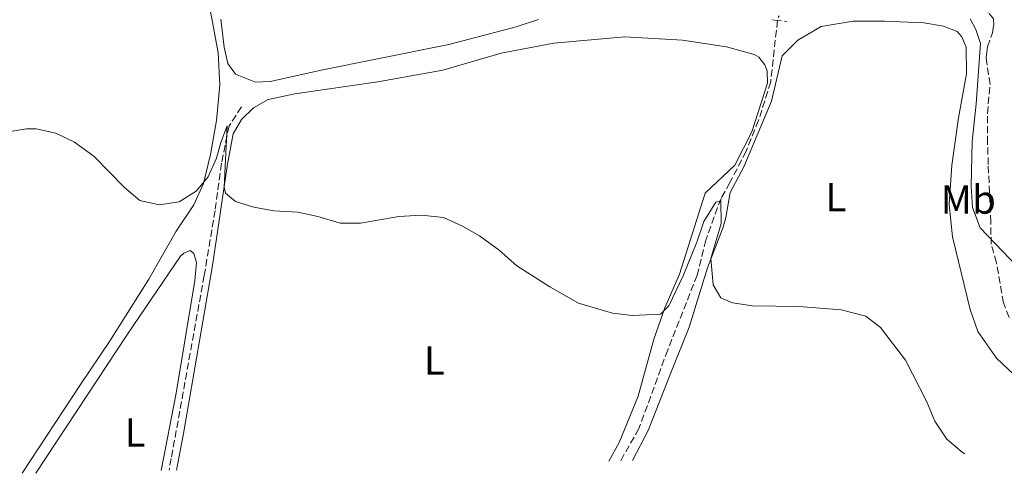
# Model space of a CAD drawing. Units: metres. Extents: x 641658 to 645117, y 4725256 to 4727640.
# Drawn here: x 644370 to 644613, y 4725311 to 4725423 of the extents above; entities that cross this region are included whole.
import ezdxf
from ezdxf.enums import TextEntityAlignment as Align

# ---------------------------------------------------------------- set-up
doc = ezdxf.new("R2010")
doc.units = ezdxf.units.M
doc.header["$MEASUREMENT"] = 0
for name, pattern in [('DGN Style 2', [1.7399219301090239, 1.043953158065414, -0.6959687720436097]), ('DGN Style 3', [2.435890702152634, 1.739921930109024, -0.6959687720436097]), ('DGN Style 5', [1.217945351076317, 0.5219765790327072, -0.6959687720436097])]:
    doc.linetypes.add(name, pattern=pattern)
for name, color, linetype, lineweight in [('Barranco lineal', 142, 'DGN Style 3', 13), ('Barranco lineal no visto', 142, 'DGN Style 5', 0), ('Curva de nivel intermedia', 30, 'Continuous', 0), ('Etiqueta de uso rústico', 92, 'Continuous', 0), ('Línea de cambio de uso (parcela vista)', 92, 'Continuous', 0), ('Pontón-alcantarilla (pasos de agua)', 1, 'DGN Style 2', 0), ('Senda', 7, 'DGN Style 3', 0)]:
    doc.layers.add(name, color=color, linetype=linetype, lineweight=lineweight)
doc.styles.add('Style-Arial', font='arial.ttf')

msp = doc.modelspace()

# ---------------------------------------------------------------- linework, layer by layer
at = {"layer": 'Barranco lineal', "color": 142, "linetype": 'DGN Style 3', "lineweight": 13}
for points in [[(644557.0300000003, 4725423.109999999, 456.679999999993), (644555.3499999996, 4725407.9, 456.570000000007), (644552.3600000005, 4725398.390000001, 456.2599999999948), (644549.2800000003, 4725390.779999999, 455.9400000000023), (644545.2800000003, 4725382.99, 455.9400000000023), (644543.0800000001, 4725379.100000001, 455.3000000000029), (644542.2300000006, 4725376.82, 454.25), (644539.2800000003, 4725368.800000001, 453.929999999993), (644537.1699999999, 4725360.119999999, 453.6100000000006), (644529.8799999999, 4725341.59, 453.3999999999942), (644522.7599999999, 4725322.16, 452.9799999999959), (644518.3399999999, 4725314.380000001, 452.8699999999953), (644518.25, 4725314.180000001, 452.8600000000006)], [(644424.4299999997, 4725401.730000001, 455.3099999999977), (644421.3799999999, 4725397.01, 455.1399999999995), (644419.4800000006, 4725387.779999999, 454.6600000000035), (644417.9199999999, 4725376.100000001, 454.2400000000052), (644415.2400000002, 4725360.029999999, 453.820000000007), (644407.0800000001, 4725314.810000001, 451.9900000000052), (644406.5300000003, 4725311.869999999, 451.9100000000035)]]:
    msp.add_polyline3d(points, dxfattribs=at)
at = {"layer": 'Barranco lineal no visto', "color": 142, "linetype": 'DGN Style 5', "lineweight": 0, "extrusion": (-0.07207139277873345, 0.006974650741702976, 0.9973750892166723), "elevation": -13040.46582265857, "flags": 128}
msp.add_lwpolyline([(-4765537.595233573, 185931.3769432614), (-4765536.704555852, 185931.1007310292), (-4765536.393107622, 185931.1007310292)], dxfattribs=at)
at = {"layer": 'Curva de nivel intermedia', "color": 30, "linetype": 'Continuous', "lineweight": 0, "flags": 128}
for points, elevation in [([(644604.7200000016, 4725423.529999998), (644606.0899999995, 4725420.849999999), (644607.2300000016, 4725417.390000001), (644606.2200000014, 4725402.48), (644605.1600000019, 4725393.17), (644604.9200000004, 4725382.109999998), (644605.3099999994, 4725376.869999999), (644607.1900000013, 4725371.84), (644618.1799999997, 4725360.310000001)], 460.0000000000001), ([(644364.7800000015, 4725395.249999999), (644371.2900000004, 4725396.289999999), (644373.6600000019, 4725396.259999999), (644378.5400000013, 4725395.189999999), (644383.1400000014, 4725392.970000002), (644387.9900000016, 4725389.48), (644395.4900000007, 4725381.789999999), (644399.2800000015, 4725378.59), (644404.0700000017, 4725377.539999999), (644409.0700000017, 4725378.279999999), (644413.2800000005, 4725380.850000001), (644416.2100000008, 4725384.470000001), (644418.3000000007, 4725389.010000001), (644419.3500000013, 4725392.92), (644420.9299999992, 4725397.02), (644420.1500000014, 4725381.9), (644420.5100000014, 4725380.419999998), (644422.9600000011, 4725378.359999999), (644427.5200000008, 4725376.939999999), (644432.4400000004, 4725376.02), (644438.4199999997, 4725375.65), (644443.3200000013, 4725374.640000001), (644448.8800000002, 4725372.98), (644453.8899999993, 4725372.949999998), (644463.3500000008, 4725374.640000001), (644468.9700000001, 4725374.909999998), (644474.3900000004, 4725374.350000001), (644478.9600000014, 4725372.32), (644483.310000001, 4725369.84), (644488.1700000003, 4725366.300000001), (644492.5900000016, 4725362.4), (644500.7200000008, 4725357.210000001), (644507.8300000009, 4725353.149999999), (644516.2000000017, 4725350.689999999), (644521.1700000004, 4725350.160000001), (644528.0599999994, 4725350.46), (644530.1400000004, 4725352.51), (644533.7000000009, 4725359.939999999), (644537.0899999995, 4725368.259999999), (644538.7900000004, 4725373.359999999), (644541.8100000002, 4725378.149999999), (644543.0300000005, 4725378.46), (644543.0700000008, 4725372.880000002), (644540.5700000018, 4725364.210000001), (644541.1200000017, 4725357.720000001), (644543.0300000005, 4725354.539999999), (644545.9299999997, 4725353.23), (644550.8800000005, 4725352.519999999), (644562.3, 4725352.329999999), (644572.7600000007, 4725351.509999999), (644578.8499999993, 4725350), (644582.5000000016, 4725347.179999999), (644588.7199999999, 4725339.119999999)], 455), ([(644588.7199999999, 4725339.119999999), (644593.8699999999, 4725328.96), (644595.9599999996, 4725324.029999999), (644598.91, 4725319.55), (644602.7400000012, 4725316.329999999), (644603.3899999994, 4725315.949999999)], 455)]:
    msp.add_lwpolyline(points, dxfattribs=dict(at, elevation=elevation))
at = {"layer": 'Línea de cambio de uso (parcela vista)', "color": 92, "linetype": 'Continuous', "lineweight": 0}
for points in [[(644369.4600000001, 4725464.5, 460.8999999999942), (644371.8600000005, 4725464.41, 460.8999999999942), (644376.4100000003, 4725462.640000001, 460.8999999999942), (644381.75, 4725457.850000001, 460.4799999999959), (644389.1299999999, 4725452.49, 459.8399999999965), (644403.6399999997, 4725444.380000001, 458.7899999999936), (644408.8799999999, 4725440.850000001, 458.2599999999948), (644412.3700000001, 4725436.210000001, 457.9400000000023), (644415.0899999999, 4725430.42, 457.6199999999953), (644416.8899999997, 4725424.930000001, 457.1999999999971), (644418.6799999997, 4725415.08, 456.570000000007), (644419.0700000003, 4725407.15, 456.1499999999942), (644418.25, 4725398.4, 455.6199999999953), (644416.8300000001, 4725389.92, 455.1900000000023), (644415.0800000001, 4725382.800000001, 454.9799999999959), (644412.6799999997, 4725377.51, 454.6699999999983), (644408.3300000001, 4725371.029999999, 454.3500000000058), (644401.5099999999, 4725359.140000001, 453.820000000007), (644391.9800000006, 4725343.980000001, 453.1900000000023), (644384.6100000005, 4725333.050000001, 452.5500000000029), (644370.1799999997, 4725311.109999999, 451.75)], [(644497.9299999997, 4725423.33, 458.0800000000018), (644492.3899999997, 4725421.539999999, 457.7599999999948), (644475.7800000003, 4725417.180000001, 457.4400000000023), (644457.7000000002, 4725413.529999999, 456.9199999999983), (644444.5800000001, 4725410.930000001, 456.9199999999983), (644431.5499999998, 4725408.039999999, 456.6000000000058), (644427.9400000004, 4725407.83, 456.6000000000058), (644422.9900000002, 4725409.859999999, 456.6000000000058), (644421.0899999999, 4725412.42, 456.6000000000058), (644420.1600000003, 4725416.529999999, 456.8099999999977), (644419.3399999999, 4725423.460000001, 457.2299999999959)], [(644521.2000000002, 4725314.24, 453.7200000000012), (644525.0800000001, 4725321.689999999, 453.929999999993), (644530.8300000001, 4725336.359999999, 454.5599999999977), (644535.2300000006, 4725347.24, 454.5599999999977), (644539.6900000004, 4725361.939999999, 454.8800000000047), (644543.5899999999, 4725371.949999999, 455.4100000000035), (644544.2599999999, 4725374.380000001, 455.7200000000012), (644545.3600000005, 4725380.58, 455.7200000000012), (644548.7199999997, 4725386.91, 456.0399999999936), (644555.54, 4725403.17, 456.4600000000065), (644558.1600000003, 4725414.33, 456.9900000000052), (644562.0599999997, 4725418.230000001, 457.3099999999977), (644567.8600000005, 4725421.619999999, 457.5200000000041), (644575.7699999996, 4725422.939999999, 457.7299999999959), (644583.5300000003, 4725422.930000001, 458.3600000000006), (644593.2000000002, 4725422.5, 458.679999999993), (644598.1299999999, 4725421.67, 458.7899999999936), (644601.4800000006, 4725420.369999999, 458.7899999999936), (644602.6500000004, 4725419.02, 458.7899999999936), (644603.6900000004, 4725416.51, 458.7899999999936), (644603.79, 4725409.880000001, 458.7899999999936), (644601.7699999996, 4725399.029999999, 458.1499999999942), (644600.1299999999, 4725387.279999999, 457.7299999999959), (644599.5300000003, 4725377.59, 457.3099999999977), (644600.3399999999, 4725369.600000001, 456.9900000000052), (644604.7000000002, 4725351.630000001, 456.4600000000065), (644606.5599999997, 4725346.189999999, 456.25), (644611.1799999997, 4725339.609999999, 456.25), (644615.4600000001, 4725335.550000001, 456.4600000000065)], [(644408.4100000003, 4725311.9, 452.3899999999995), (644410.1100000005, 4725320.930000001, 452.6600000000035), (644417.29, 4725362.51, 454.3500000000058), (644420.9900000002, 4725387.57, 455.1900000000023), (644422.4299999997, 4725395.100000001, 455.5099999999948), (644424.4299999997, 4725398.630000001, 455.7200000000012), (644427.4199999999, 4725401.52, 455.8300000000018), (644431.0300000003, 4725403.52, 455.8300000000018), (644437.6799999997, 4725404.930000001, 456.1499999999942), (644458.1699999999, 4725407.890000001, 456.3600000000006), (644474.2800000003, 4725410.83, 456.6699999999983), (644488.6900000004, 4725415, 456.8899999999995), (644501.7000000002, 4725417.5, 457.6199999999953), (644519.25, 4725419.02, 457.6199999999953), (644533.5599999997, 4725418.25, 457.3099999999977), (644544.4500000002, 4725416.600000001, 456.9900000000052), (644551.2400000002, 4725414.710000001, 456.7799999999989), (644552.4199999999, 4725414, 456.6699999999983), (644553.9400000004, 4725412.119999999, 456.6699999999983), (644554.4699999997, 4725410.66, 456.6699999999983), (644554.5599999997, 4725407.560000001, 456.570000000007), (644550.6900000004, 4725395.550000001, 456.1499999999942), (644546.5199999996, 4725387.289999999, 456.1499999999942), (644539.1200000001, 4725380.41, 456.1499999999942), (644532.7800000003, 4725360.350000001, 455.3000000000029), (644529.1399999997, 4725352, 455.0899999999965), (644526.4699999997, 4725344.27, 454.6699999999983), (644522.5700000003, 4725330.180000001, 454.3500000000058), (644517.9000000004, 4725318.74, 454.0299999999989), (644515.29, 4725314.119999999, 453.8699999999953)], [(644373.5999999996, 4725311.180000001, 452), (644396.2999999998, 4725345.51, 453.2899999999936), (644409.3399999999, 4725364.84, 454.5599999999977), (644410.1699999999, 4725365.57, 454.5599999999977), (644411.7300000006, 4725366.210000001, 454.5599999999977), (644412.6500000004, 4725365.49, 454.5599999999977), (644413.29, 4725363.220000001, 454.4499999999971), (644412.8899999997, 4725358.779999999, 454.2400000000052), (644408.29, 4725330.939999999, 453.0800000000018), (644404.6100000005, 4725311.83, 452.4499999999971)]]:
    msp.add_polyline3d(points, dxfattribs=at)
at = {"layer": 'Pontón-alcantarilla (pasos de agua)', "color": 1, "linetype": 'DGN Style 2', "lineweight": 0, "elevation": 457.2299999999959, "flags": 128}
for points in [[(644555.8200000003, 4725423.25), (644557.0300000003, 4725423.109999999)], [(644557.0300000003, 4725423.109999999), (644559.3499999996, 4725422.84)]]:
    msp.add_lwpolyline(points, dxfattribs=at)
at = {"layer": 'Senda', "color": 7, "linetype": 'DGN Style 3', "lineweight": 0}
msp.add_polyline3d([(644614.3599999996, 4725349.670000001, 458.2400000000054), (644612.909999999, 4725353.240000002, 458.2400000000054), (644611.2100000002, 4725363.200000001, 459.1900000000023), (644609.8899999993, 4725367.750000002, 459.929999999993), (644609.7899999986, 4725373.180000001, 460.2400000000052), (644609.1600000006, 4725387.510000001, 462.0399999999936), (644609.0100000009, 4725392.800000002, 461.5099999999949), (644608.9699999985, 4725400.050000003, 461.6199999999953), (644609.61, 4725407.24, 461.6199999999953), (644608.6399999999, 4725413.83, 460.770000000004), (644608.8200000009, 4725415.290000002, 460.8800000000048), (644609.0199999998, 4725416.600000001, 461.300000000003), (644610.1799999998, 4725420.080000003, 461.1900000000023), (644610.5100000007, 4725421.880000001, 460.9799999999959), (644610.4799999993, 4725423.49, 460.770000000004), (644609.1299999993, 4725425.140000002, 460.5599999999976), (644606.1599999988, 4725426.600000001, 459.929999999993), (644601.4200000024, 4725426.7, 459.2899999999937), (644591.3999999977, 4725426.560000001, 458.9700000000013), (644583.8200000003, 4725428.49, 458.5800000000017)], dxfattribs=at)

# ---------------------------------------------------------------- texts
at = {"layer": 'Etiqueta de uso rústico', "color": 92, "linetype": 'Continuous', "lineweight": 0, "style": 'Style-Arial'}
for s, p in [('L', (644571.4614203791, 4725379.380010002, 456.3899999999995)), ('Mb', (644604.2202462426, 4725378.810010002, 458.8699999999953)), ('L', (644472.1414203787, 4725338.99001, 453.9600000000065)), ('L', (644398.1414203786, 4725321.170010001, 452.6300000000047))]:
    msp.add_text(s, height=7.000000000000002, dxfattribs=at).set_placement(p, align=Align.MIDDLE_CENTER)

doc.saveas('drawing.dxf')
